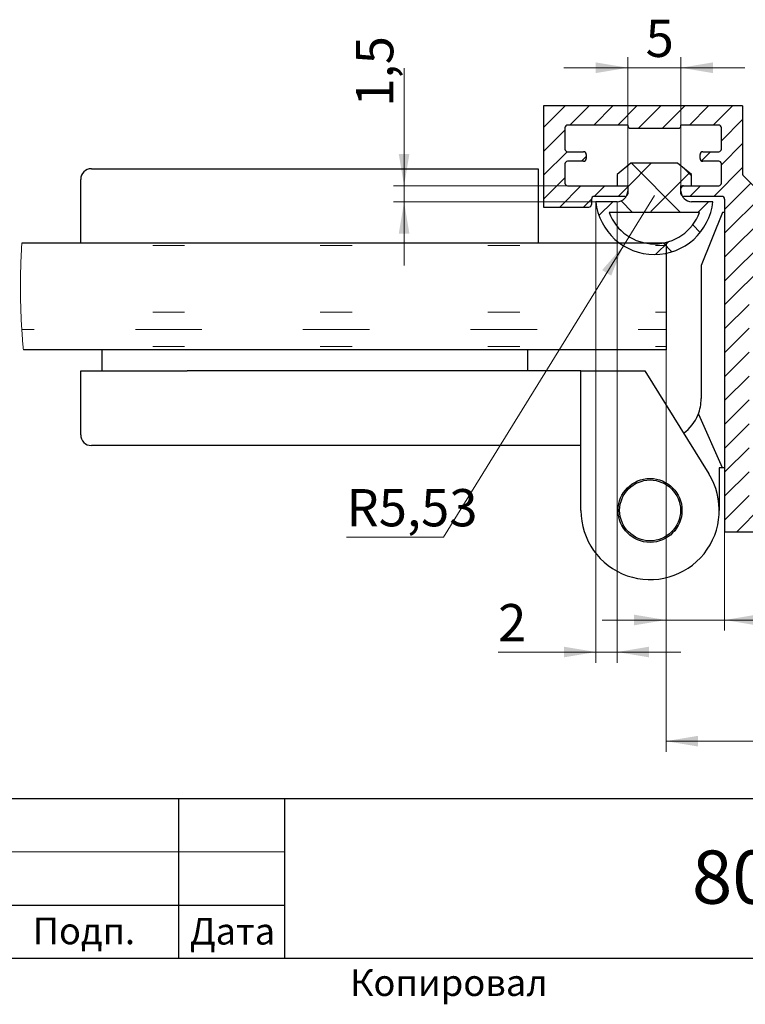
# Paper-space layout '2' of a CAD drawing. Units: millimetres. Extents: x 160 to 8389, y -105 to 5840.
# Drawn here: x 5401 to 6765, y 13 to 1864 of the extents above; entities that cross this region are included whole.
import ezdxf

# ---------------------------------------------------------------- set-up
doc = ezdxf.new("R2010")
doc.units = ezdxf.units.MM
doc.styles.add('SLDTEXTSTYLE0', font='TXT', dxfattribs={"width": 0.7, "bigfont": 'bigfont'})
doc.styles.add('SLDTEXTSTYLE1', font='TXT', dxfattribs={"width": 0.7})
doc.dimstyles.new('SLDDIMSTYLE5', dxfattribs={"dimtxt": 70, "dimasz": 60, "dimexe": 0, "dimexo": 0.0625, "dimgap": 17.5, "dimtad": 2, "dimdec": 3, "dimlfac": 0.05, "dimrnd": 1e-09, "dimzin": 12, "dimdsep": 46, "dimtxsty": 'SLDTEXTSTYLE1', "dimsah": 1, "dimcen": 0.09, "dimadec": 0, "dimazin": 3, "dimtfac": 1, "dimtdec": 3, "dimtofl": 0, "dimtmove": 0, "dimatfit": 3, "dimfxl": 1, "dimfrac": 2, "dimtolj": 1, "dimtzin": 12, "dimarcsym": 0})
doc.dimstyles.new('SLDDIMSTYLE7', dxfattribs={"dimtxt": 70, "dimasz": 60, "dimexe": 0, "dimexo": 0.0625, "dimgap": 17.5, "dimtad": 2, "dimdec": 0, "dimlfac": 0.05, "dimrnd": 1e-09, "dimzin": 12, "dimdsep": 46, "dimtxsty": 'SLDTEXTSTYLE1', "dimsah": 1, "dimcen": 0.09, "dimadec": 0, "dimazin": 3, "dimtfac": 1, "dimtdec": 3, "dimtmove": 0, "dimatfit": 0, "dimfxl": 1, "dimfrac": 2, "dimtolj": 1, "dimtzin": 12, "dimarcsym": 0})
doc.dimstyles.new('SLDDIMSTYLE8', dxfattribs={"dimtxt": 70, "dimasz": 60, "dimexe": 0, "dimexo": 0.0625, "dimgap": 17.5, "dimtad": 2, "dimdec": 3, "dimlfac": 0.05, "dimrnd": 1e-09, "dimzin": 12, "dimdsep": 46, "dimtxsty": 'SLDTEXTSTYLE1', "dimsah": 1, "dimcen": 0.09, "dimadec": 0, "dimazin": 3, "dimtfac": 1, "dimtdec": 3, "dimtmove": 0, "dimatfit": 0, "dimfxl": 1, "dimfrac": 2, "dimtolj": 1, "dimtzin": 12, "dimarcsym": 0})
doc.dimstyles.new('SLDDIMSTYLE9', dxfattribs={"dimtxt": 70, "dimasz": 60, "dimexe": 0, "dimexo": 0.0625, "dimgap": 17.5, "dimtad": 0, "dimtih": 1, "dimtoh": 1, "dimdec": 3, "dimlfac": 0.05, "dimrnd": 1e-09, "dimzin": 12, "dimdsep": 46, "dimtxsty": 'SLDTEXTSTYLE1', "dimsah": 1, "dimcen": 0, "dimadec": 0, "dimazin": 3, "dimtfac": 1, "dimtdec": 3, "dimtofl": 0, "dimtmove": 0, "dimatfit": 3, "dimfxl": 1, "dimfrac": 2, "dimtolj": 1, "dimtzin": 12, "dimarcsym": 0})

# ---------------------------------------------------------------- blocks, each defined once
blk = doc.blocks.new('SW_HATCH_3')
at = {"color": 0, "linetype": 'Continuous', "lineweight": 18, "ltscale": 20}
for p, q in [((-1126.4, 759.5), (-1085.9, 800)), ((-1077, 764), (-1041, 800)), ((-1032.1, 764), (-996.1, 800)), ((-987.1, 764), (-951.1, 800)), ((-948.2, 758), (-906.2, 800)), ((-903.3, 758), (-861.3, 800)), ((-852.4, 764), (-816.4, 800)), ((-807.5, 764), (-771.5, 800)), ((-792.4, 734.3), (-752.4, 774.3)), ((-1126.4, 714.6), (-1086.4, 754.6)), ((-792.4, 689.4), (-752.4, 729.4)), ((-728.8, 708), (-710.8, 726)), ((-685.4, 706.6), (-665.9, 726)), ((-639, 708), (-621, 726)), ((-594.1, 708), (-576.1, 726)), ((-549.2, 708), (-531.2, 726)), ((-504.3, 708), (-486.3, 726)), ((-459.4, 708), (-441.4, 726)), ((-414.5, 708), (-396.5, 726)), ((-369.6, 708), (-351.6, 726)), ((-324.7, 708), (-306.7, 726)), ((-279.8, 708), (-261.8, 726)), ((-234.9, 708), (-216.9, 726)), ((-190, 708), (-172, 726)), ((-145.1, 708), (-127.1, 726)), ((-100.2, 708), (-82.2, 726)), ((-55.3, 708), (-37.3, 726)), ((-10.4, 708), (7.6, 726)), ((-1126.4, 669.7), (-1082, 714)), ((-1055.1, 696), (-1046.4, 704.8)), ((-829.8, 696.8), (-812.6, 714)), ((-968.4, 648.1), (-923.7, 692.8)), ((-869.4, 600), (-962.2, 692.8)), ((-4.4, 669.2), (13.6, 687.2)), ((-925.1, 601.5), (-852.2, 674.5)), ((-848.4, 668.8), (-862.8, 683.2)), ((-806.8, 630), (-752.4, 684.5)), ((-685.4, 661.7), (-670.4, 676.7)), ((-1126.4, 624.8), (-1086.4, 664.8)), ((-1096.2, 610), (-1056.2, 650)), ((-1031.3, 630), (-1011.3, 650)), ((-986.4, 630), (-968.4, 648.1)), ((-851.7, 630), (-831.7, 650)), ((-786.4, 605.6), (-737.2, 654.8)), ((-786.4, 560.7), (-714.7, 632.3)), ((-678.6, 623.5), (-657.9, 644.3)), ((-4.4, 624.3), (13.6, 642.3)), ((-1051.3, 610), (-1036.4, 625)), ((-1022.4, 594), (-996.4, 620)), ((-959.2, 600), (-980.7, 621.5)), ((-836.8, 600), (-816.8, 620)), ((-786.4, 515.8), (-688.1, 614)), ((-661.2, 596), (-652.4, 604.9)), ((-4.4, 579.4), (13.6, 597.4)), ((-831.9, 562.5), (-846.2, 576.8)), ((-786.4, 470.9), (-681.2, 576)), ((-33.5, 550.2), (-5.7, 578)), ((-1861.1, 538), (-1801.2, 538)), ((-1546.2, 538), (-1486.2, 538)), ((-1231.2, 538), (-1171.3, 538)), ((-916.3, 538), (-896.4, 538)), ((-915.9, 520.9), (-892, 544.8)), ((-885.2, 526), (-901.7, 542.5)), ((-692.5, 519.9), (-674.3, 538)), ((-2.8, 536), (13.6, 552.4)), ((-316.4, 402.1), (-190.4, 528)), ((-316.4, 447), (-235.3, 528)), ((-316.4, 491.9), (-280.2, 528)), ((-305.5, 368), (-145.5, 528)), ((-260.6, 368), (-100.6, 528)), ((-215.7, 368), (-55.7, 528)), ((-170.8, 368), (-10.8, 528)), ((-125.9, 368), (34.1, 528)), ((-81, 368), (79, 528)), ((-36.1, 368), (123.9, 528)), ((8.8, 368), (168.8, 528)), ((53.7, 368), (213.7, 528)), ((98.6, 368), (258.6, 528)), ((143.5, 368), (303.5, 528)), ((188.4, 368), (348.4, 528)), ((233.3, 368), (393.3, 528)), ((278.2, 368), (438.2, 528)), ((-786.4, 426), (-696.2, 516.1)), ((-731.4, 436), (-667.4, 500)), ((-686.5, 436), (-622.7, 499.8)), ((323.1, 368), (448.5, 493.4)), ((-650.4, 427.3), (-598, 479.7)), ((368, 368), (448.9, 448.9)), ((-786.4, 381.1), (-740.4, 427.1)), ((-650.4, 382.4), (-596.4, 436.4)), ((-1861.1, 412.5), (-1801.2, 412.5)), ((-1546.2, 412.5), (-1486.2, 412.5)), ((-1231.2, 412.5), (-1171.3, 412.5)), ((-916.3, 412.5), (-896.4, 412.5)), ((-650.4, 337.5), (-596.4, 391.5)), ((412.9, 368), (447.7, 402.8)), ((-2107.2, 380), (-2083.6, 380)), ((-1893.6, 380), (-1768.7, 380)), ((-1578.7, 380), (-1453.7, 380)), ((-1263.7, 380), (-1138.8, 380)), ((-948.8, 380), (-896.4, 380)), ((-786.4, 336.2), (-740.4, 382.2)), ((-4.4, 354.8), (0.8, 360)), ((-1861.1, 348), (-1801.2, 348)), ((-1546.2, 348), (-1486.2, 348)), ((-1231.2, 348), (-1171.3, 348)), ((-916.3, 348), (-896.4, 348)), ((-786.4, 291.3), (-740.4, 337.3)), ((-650.4, 292.6), (-595.2, 347.8)), ((-650.4, 247.7), (-564.2, 333.8)), ((-351.8, 321.7), (-328.1, 345.5)), ((-351, 277.6), (-282.6, 346)), ((-309.5, 274.2), (-237.7, 346)), ((-220.8, 318), (-192.8, 346)), ((-175.9, 318), (-147.9, 346)), ((-131, 318), (-103, 346)), ((-86.1, 318), (-58.1, 346)), ((-41.2, 318), (-13.2, 346)), ((-14.4, 299.9), (13.6, 327.9)), ((-786.4, 246.4), (-740.4, 292.4)), ((-577.1, 276), (-558.4, 294.8)), ((-14.4, 255), (13.6, 283)), ((-308.4, 230.4), (-264.4, 274.4)), ((-786.4, 201.5), (-740.4, 247.5)), ((-650.4, 202.8), (-602.4, 250.8)), ((-308.8, 185.1), (-264.4, 229.5)), ((-14.4, 210.1), (13.6, 238.1)), ((-650.4, 157.9), (-600.8, 207.4)), ((-575.3, 188), (-559.3, 204)), ((-350, 188.8), (-332.8, 206)), ((-786.4, 156.6), (-740.4, 202.6)), ((-14.4, 165.2), (13.6, 193.2)), ((-308.4, 140.6), (-264.4, 184.6)), ((-786.4, 111.7), (-740.4, 157.7)), ((-650.4, 113), (-602.4, 161)), ((-14.4, 120.3), (13.6, 148.3)), ((-309.7, 94.4), (-264.4, 139.7)), ((-786.4, 66.8), (-740.4, 112.8)), ((-650.4, 68.1), (-601.8, 116.6)), ((-577.5, 96), (-560.5, 113.1)), ((-351.2, 97.8), (-335, 114)), ((-359.2, 0), (-264.4, 94.8)), ((-14.4, 75.4), (13.6, 103.4)), ((-786.4, 21.9), (-740.4, 67.9)), ((-673.5, 0), (-602.4, 71.2)), ((-14.4, 30.5), (13.6, 58.5)), ((-763.3, 0), (-717.3, 46)), ((-718.4, 0), (-672.4, 46)), ((-628.6, 0), (-576.6, 52)), ((-583.7, 0), (-531.7, 52)), ((-538.8, 0), (-486.8, 52)), ((-493.9, 0), (-441.9, 52)), ((-449, 0), (-397, 52)), ((-404.1, 0), (-352.1, 52)), ((-314.3, 0), (-264.4, 49.9)), ((-269.4, 0), (-243.4, 26)), ((-224.5, 0), (-198.5, 26)), ((-179.6, 0), (-153.6, 26)), ((-134.7, 0), (-108.7, 26)), ((-89.8, 0), (-63.8, 26)), ((-44.9, 0), (-18.9, 26)), ((0, 0), (13.6, 13.6))]:
    blk.add_line(p, q, dxfattribs=at)
blk = doc.blocks.new('_D_22')
at = {"color": 7, "linetype": 'Continuous', "lineweight": 0, "ltscale": 20}
for p, q in [((6616.2, 1243.5), (6616.2, 715.6)), ((6726.2, 901.5), (6726.2, 715.6)), ((6616.2, 735.6), (6496.2, 735.6)), ((6726.2, 735.6), (6616.2, 735.6)), ((6726.2, 735.6), (6849.6, 735.6))]:
    blk.add_line(p, q, dxfattribs=at)
at = {"color": 7, "linetype": 'Continuous', "lineweight": 18, "ltscale": 20}
for points in [[(6616.2, 735.6), (6556.2, 745.6), (6556.2, 725.6)], [(6726.2, 735.6), (6786.2, 725.6), (6786.2, 745.6)]]:
    blk.add_solid(points, dxfattribs=at)
at = {"color": 7, "linetype": 'Continuous', "lineweight": 18, "ltscale": 20, "insert": (6815.7, 825.8), "char_height": 70, "attachment_point": 1, "style": 'SLDTEXTSTYLE1'}
blk.add_mtext('5', dxfattribs=at)
blk = doc.blocks.new('_D_23')
at = {"color": 7, "linetype": 'Continuous', "lineweight": 0, "ltscale": 20}
for p, q in [((7196.2, 1269.5), (7196.2, 487.9)), ((6616.2, 1243.5), (6616.2, 487.9)), ((7196.2, 507.9), (6616.2, 507.9))]:
    blk.add_line(p, q, dxfattribs=at)
at = {"color": 7, "linetype": 'Continuous', "lineweight": 18, "ltscale": 20}
for points in [[(6616.2, 507.9), (6676.2, 497.9), (6676.2, 517.9)], [(7196.2, 507.9), (7136.2, 517.9), (7136.2, 497.9)]]:
    blk.add_solid(points, dxfattribs=at)
at = {"color": 7, "linetype": 'Continuous', "lineweight": 18, "ltscale": 20, "insert": (6872, 598.1), "char_height": 70, "attachment_point": 1, "style": 'SLDTEXTSTYLE1'}
blk.add_mtext('29', dxfattribs=at)
blk = doc.blocks.new('_D_25')
at = {"color": 7, "linetype": 'Continuous', "lineweight": 0, "ltscale": 20}
for p, q in [((6544.2, 1551.5), (6544.2, 1793.3)), ((6644.2, 1546.5), (6644.2, 1793.3)), ((6544.2, 1773.3), (6424.2, 1773.3)), ((6544.2, 1773.3), (6644.2, 1773.3)), ((6644.2, 1773.3), (6764.2, 1773.3))]:
    blk.add_line(p, q, dxfattribs=at)
at = {"color": 7, "linetype": 'Continuous', "lineweight": 18, "ltscale": 20}
for points in [[(6544.2, 1773.3), (6484.2, 1783.3), (6484.2, 1763.3)], [(6644.2, 1773.3), (6704.2, 1763.3), (6704.2, 1783.3)]]:
    blk.add_solid(points, dxfattribs=at)
at = {"color": 7, "linetype": 'Continuous', "lineweight": 18, "ltscale": 20, "insert": (6577.8, 1863.6), "char_height": 70, "attachment_point": 1, "style": 'SLDTEXTSTYLE1'}
blk.add_mtext('5', dxfattribs=at)
blk = doc.blocks.new('_D_26')
at = {"color": 7, "linetype": 'Continuous', "lineweight": 0, "ltscale": 20}
for p, q in [((6123.9, 1551.5), (6123.9, 1772.3)), ((6431.2, 1551.5), (6103.9, 1551.5)), ((6123.9, 1551.5), (6123.9, 1521.5)), ((6484.2, 1521.5), (6103.9, 1521.5)), ((6123.9, 1521.5), (6123.9, 1401.5))]:
    blk.add_line(p, q, dxfattribs=at)
at = {"color": 7, "linetype": 'Continuous', "lineweight": 18, "ltscale": 20}
for points in [[(6123.9, 1551.5), (6133.9, 1611.5), (6113.9, 1611.5)], [(6123.9, 1521.5), (6113.9, 1461.5), (6133.9, 1461.5)]]:
    blk.add_solid(points, dxfattribs=at)
at = {"color": 7, "linetype": 'Continuous', "lineweight": 18, "ltscale": 20, "insert": (6033.6, 1700.2), "char_height": 70, "attachment_point": 1, "rotation": 90, "style": 'SLDTEXTSTYLE1'}
blk.add_mtext('1,5', dxfattribs=at)
blk = doc.blocks.new('_D_27')
at = {"color": 7, "linetype": 'Continuous', "lineweight": 0, "ltscale": 20}
for p, q in [((6484.2, 1521.5), (6484.2, 655.4)), ((6524.2, 1521.5), (6524.2, 655.4)), ((6484.2, 675.4), (6300.6, 675.4)), ((6524.2, 675.4), (6484.2, 675.4)), ((6524.2, 675.4), (6644.2, 675.4))]:
    blk.add_line(p, q, dxfattribs=at)
at = {"color": 7, "linetype": 'Continuous', "lineweight": 18, "ltscale": 20}
for points in [[(6484.2, 675.4), (6424.2, 685.4), (6424.2, 665.4)], [(6524.2, 675.4), (6584.2, 665.4), (6584.2, 685.4)]]:
    blk.add_solid(points, dxfattribs=at)
at = {"color": 7, "linetype": 'Continuous', "lineweight": 18, "ltscale": 20, "insert": (6300.6, 765.6), "char_height": 70, "attachment_point": 1, "style": 'SLDTEXTSTYLE1'}
blk.add_mtext('2', dxfattribs=at)
blk = doc.blocks.new('_D_28')
at = {"color": 7, "linetype": 'Continuous', "lineweight": 0, "ltscale": 20}
for p, q in [((6594.2, 1533), (6536.1, 1438.9)), ((6536.1, 1438.9), (6198.2, 891.3)), ((6198.2, 891.3), (6015.6, 891.3))]:
    blk.add_line(p, q, dxfattribs=at)
at = {"color": 7, "linetype": 'Continuous', "lineweight": 18, "ltscale": 20}
blk.add_solid([(6536.1, 1438.9), (6496.1, 1393.1), (6513.1, 1382.6)], dxfattribs=at)
at = {"color": 7, "linetype": 'Continuous', "lineweight": 18, "ltscale": 20, "insert": (6015.6, 981.6), "char_height": 70, "attachment_point": 1, "style": 'SLDTEXTSTYLE1'}
blk.add_mtext('R5,53', dxfattribs=at)

psp = doc.layouts.new('2')

# ---------------------------------------------------------------- linework, layer by layer
at = {"color": 7, "linetype": 'Continuous', "lineweight": 25, "ltscale": 20}
for p, q in [((6386.1847, 1701.5097), (6386.1847, 1511.5098)), ((6760.1848, 1701.5097), (6386.1847, 1701.5097)), ((6760.1848, 1701.5097), (6760.1848, 1573.5808)), ((6544.1847, 1665.5097), (6431.185, 1665.5097)), ((6544.1847, 1665.5097), (6544.1847, 1664.5098)), ((6715.185, 1665.5097), (6644.1846, 1665.5097)), ((6644.1846, 1664.5098), (6644.1846, 1665.5097)), ((6426.1848, 1660.5098), (6426.1848, 1620.5098)), ((6549.1849, 1659.5097), (6639.1849, 1659.5097)), ((6720.1847, 1620.5098), (6720.1847, 1660.5098)), ((6431.185, 1615.5097), (6461.1846, 1615.5097)), ((6466.1848, 1610.5097), (6466.1848, 1602.5097)), ((6680.1846, 1602.6789), (6680.1846, 1610.5097)), ((6685.1848, 1615.5097), (6715.185, 1615.5097)), ((6426.1848, 1592.5098), (6426.1848, 1556.5098)), ((6461.1846, 1597.5097), (6431.185, 1597.5097)), ((6550.3436, 1594.2875), (6524.1849, 1572.8974)), ((6638.0262, 1594.2875), (6550.3436, 1594.2875)), ((6664.1849, 1572.8974), (6638.0262, 1594.2875)), ((6715.185, 1597.6789), (6685.1848, 1597.6789)), ((6720.1847, 1556.5098), (6720.1847, 1592.6789)), ((5536.1849, 1583.5098), (5716.185, 1583.5098)), ((5716.185, 1583.5098), (6376.1848, 1583.5098)), ((6376.1848, 1583.5098), (6376.1848, 1563.5097)), ((6524.1849, 1572.8974), (6524.1647, 1551.4963)), ((6664.1849, 1551.5097), (6664.1849, 1572.8974)), ((5516.1846, 1443.5097), (5516.1846, 1563.5097)), ((6376.1848, 1563.5097), (6376.1848, 1443.5097)), ((6761.6492, 1570.0453), (6798.7203, 1532.9742)), ((6431.185, 1551.5097), (6544.1847, 1551.5097)), ((6524.1647, 1551.4963), (6544.1847, 1551.5097)), ((6544.1847, 1551.5097), (6544.1847, 1541.5097)), ((6544.1847, 1551.5097), (6544.1847, 1536.5097)), ((6644.1846, 1541.5097), (6644.1846, 1551.5097)), ((6644.1846, 1551.5097), (6664.1849, 1551.5097)), ((6644.1846, 1536.5097), (6644.1846, 1546.5097)), ((6649.1848, 1551.5097), (6715.185, 1551.5097)), ((6476.1847, 1526.5097), (6476.1847, 1516.5097)), ((6539.185, 1531.5097), (6481.1849, 1531.5097)), ((6524.1849, 1521.5098), (6484.1848, 1521.5098)), ((6721.1848, 1531.5097), (6649.1848, 1531.5097)), ((6704.185, 1521.5098), (6664.1849, 1521.5098)), ((6726.1851, 1526.5097), (6726.1851, 901.5097)), ((6386.1847, 1511.5098), (6471.1851, 1511.5098)), ((6679.1314, 1501.5098), (6509.2385, 1501.5098)), ((6722.5873, 1501.5098), (6682.1849, 1401.5097)), ((6726.1851, 1501.5098), (6722.5873, 1501.5098)), ((6616.1847, 1443.5097), (5405.5011, 1443.5097)), ((6616.1847, 1443.5097), (6616.1847, 1243.5097)), ((6682.1849, 1401.5097), (6682.1849, 1151.5097)), ((6616.1847, 1243.5097), (5408.324, 1243.5097)), ((5556.1846, 1203.5097), (5556.1846, 1243.5097)), ((6356.1851, 1203.5097), (6356.1851, 1243.5097)), ((5516.1846, 1083.5098), (5516.1846, 1203.5097)), ((5516.1846, 1203.5097), (5716.185, 1203.5097)), ((6456.185, 1203.5097), (5716.185, 1203.5097)), ((6456.185, 1083.5098), (6456.185, 1203.5097)), ((6456.185, 941.5097), (6456.185, 1203.5097)), ((6456.185, 1203.5097), (6576.1846, 1203.5097)), ((6576.1846, 1203.5097), (6696.5395, 1010.2256)), ((6678.0645, 1121.5097), (6676.3466, 1121.5097)), ((6722.5873, 1021.5097), (6678.0645, 1121.5097)), ((5716.185, 1063.5097), (5536.1849, 1063.5097)), ((6456.185, 1063.5097), (5716.185, 1063.5097)), ((6716.1846, 1021.5097), (6716.1846, 941.5097)), ((6722.5873, 1021.5097), (6716.1846, 1021.5097)), ((6726.1851, 1021.5097), (6722.5873, 1021.5097)), ((6726.1851, 901.5097), (7526.1843, 901.5097)), ((4600, 400), (8300, 400)), ((5700, 400), (5700, 100)), ((5900, 100), (5900, 400)), ((4600, 200), (5900, 200)), ((400, 100), (8300, 100)), ((4600, 100), (8300, 100))]:
    psp.add_line(p, q, dxfattribs=at)
at = {"color": 7, "linetype": 'Continuous', "lineweight": 18, "ltscale": 20}
psp.add_line((4600, 300), (5900, 300), dxfattribs=at)
at = {"color": 7, "linetype": 'Continuous', "lineweight": 18, "ltscale": 20, "flags": 128}
psp.add_lwpolyline([(5405.5011, 1443.5097), (5405.3002, 1440.3169), (5405.1071, 1437.1236), (5404.9224, 1433.9298), (5404.7447, 1430.7356), (5404.576, 1427.5409), (5404.4145, 1424.3458), (5404.2613, 1421.1504), (5404.1165, 1417.9545), (5403.9794, 1414.7583), (5403.8501, 1411.5618), (5403.7291, 1408.3649), (5403.6158, 1405.1678), (5403.5103, 1401.9704), (5403.4132, 1398.7727), (5403.3244, 1395.5748), (5403.2433, 1392.3767), (5403.17, 1389.1784), (5403.1044, 1385.9799), (5403.0472, 1382.7813), (5402.9983, 1379.5825), (5402.9572, 1376.3837), (5402.9238, 1373.1847), (5402.8988, 1369.9856), (5402.8815, 1366.7865), (5402.8725, 1363.5874), (5402.8714, 1360.3883), (5402.8779, 1357.1891), (5402.8928, 1353.99), (5402.9155, 1350.791), (5402.9465, 1347.592), (5402.9852, 1344.3931), (5403.0317, 1341.1943), (5403.0865, 1337.9956), (5403.1497, 1334.7971), (5403.22, 1331.5987), (5403.2993, 1328.4005), (5403.3857, 1325.2026), (5403.4805, 1322.0048), (5403.5836, 1318.8074), (5403.6945, 1315.6101), (5403.8131, 1312.4132), (5403.9401, 1309.2166), (5404.0748, 1306.0203), (5404.2172, 1302.8243), (5404.368, 1299.6287), (5404.5266, 1296.4335), (5404.6935, 1293.2387), (5404.8681, 1290.0444), (5405.0511, 1286.8504), (5405.2418, 1283.657), (5405.3753, 1281.4937), (5405.5798, 1278.3011), (5405.7914, 1275.109), (5406.0113, 1271.9174), (5406.2396, 1268.7264), (5406.4756, 1265.536), (5406.7194, 1262.3462), (5406.9716, 1259.157), (5407.2314, 1255.9684), (5407.4997, 1252.7805), (5407.7756, 1249.5933), (5408.0593, 1246.4068), (5408.324, 1243.5097)], dxfattribs=at)
at = {"color": 7, "linetype": 'Continuous', "lineweight": 25, "ltscale": 400}
for centre, radius in [((6586.1848, 941.5098), 60), ((6586.1848, 941.5099), 57.1999)]:
    psp.add_circle(centre, radius, dxfattribs=at)
for centre, radius, start, end in [((6431.1848, 1660.5097), 5, 89.9973775, 179.9996343), ((6715.1847, 1660.5097), 5, 0.0003657, 89.9957921), ((6549.1847, 1664.5098), 5.0001, 180.0006675, 270.0018938), ((6639.1845, 1664.5098), 5.0001, 270.0049366, 359.9993324), ((6431.1848, 1620.5098), 5.0001, 180.0006675, 270.0018938), ((6461.1848, 1610.5097), 5, 359.9999388, 90.0026225), ((6685.1846, 1610.5097), 5, 89.9973775, 180.0000612), ((6715.1846, 1620.5098), 5.0001, 270.0049366, 359.9993324), ((6431.1848, 1592.5097), 5, 89.9973775, 179.9996343), ((6461.1848, 1602.5098), 5.0001, 269.9981062, 359.9993325), ((6685.1846, 1602.6789), 5, 180.0003657, 270.0026225), ((6715.1846, 1592.6789), 5.0001, 0.0006676, 89.9950634), ((5536.1847, 1563.5096), 20.0001, 89.9994493, 179.9996435), ((6765.1877, 1573.5821), 5.003, 180.0142411, 224.986213), ((6431.1848, 1556.5098), 5, 180.0003031, 270.0022581), ((6715.1846, 1556.5098), 5, 270.0045722, 359.9996968), ((6524.1846, 1541.5099), 20.0001, 270.0010658, 359.9996279), ((6539.1846, 1536.5098), 5, 270.0045722, 359.9996968), ((6649.1846, 1546.5097), 5, 89.9977419, 179.9994834), ((6664.1847, 1541.5099), 20.0001, 180.0003721, 270.0006418), ((6649.1846, 1536.5098), 5, 180.0003031, 270.0022581), ((6481.1847, 1526.5097), 5, 89.9973775, 179.9998478), ((6594.1849, 1533.0124), 110.5999, 185.9696991, 354.0303009), ((6721.1851, 1526.5097), 5, 0.0001522, 90.0026225), ((6471.1847, 1516.5098), 5, 270.0045722, 359.9994833), ((6594.1849, 1533.0123), 90.5997, 200.3473849, 339.6526151), ((6602.1725, 1151.5128), 80.0124, 337.9769165, 359.997818), ((6602.187, 1151.5078), 79.9971, 305.7907173, 337.9763258), ((5536.1847, 1083.5099), 20.0001, 180.0003187, 270.0006418), ((6586.1849, 941.5098), 130, 180.0000136, 31.9097768)]:
    psp.add_arc(centre, radius, start, end, dxfattribs=at)

# ---------------------------------------------------------------- block references
at = {"color": 7, "linetype": 'Continuous', "lineweight": 18}
psp.add_blockref('SW_HATCH_3', (7512.5503, 901.5097), dxfattribs=at)

# ---------------------------------------------------------------- texts
at = {"color": 7, "linetype": 'Continuous', "lineweight": 0, "ltscale": 20}
for s, insert, char_height, attachment_point, style in [('804-825-R', (6982.6982, 302.4657), 100, 2, 'SLDTEXTSTYLE1'), ('Подп.', (5426.0589, 176.3563), 50, 1, 'SLDTEXTSTYLE0'), ('Дата', (5801.3359, 175.743), 50, 2, 'SLDTEXTSTYLE0'), ('Копировал', (6394.0096, 79.1072), 50, 3, 'SLDTEXTSTYLE0')]:
    psp.add_mtext(s, dxfattribs=dict(at, insert=insert, char_height=char_height, attachment_point=attachment_point, style=style))

# ---------------------------------------------------------------- dimensions: what is measured, and where the dimension line sits
at = {"color": 7, "linetype": 'Continuous', "lineweight": 18, "ltscale": 20}
for base, p1, p2, dimstyle, picture, middle in [((6644.1848, 1773.3491), (6544.1848, 1551.5097), (6644.1848, 1546.5097), 'SLDDIMSTYLE8', '_D_25', (6594.757, 1773.3491)), ((6484.1848, 675.3704), (6524.1848, 1521.5097), (6484.1848, 1521.5097), 'SLDDIMSTYLE8', '_D_27', (6319.657, 675.3704)), ((6616.1848, 507.8583), (7196.1848, 1269.5097), (6616.1848, 1243.5097), 'SLDDIMSTYLE5', '_D_23', (6910.0888, 507.8583))]:
    dim = psp.add_linear_dim(base=base, p1=p1, p2=p2, dimstyle=dimstyle, dxfattribs=at)
    dim.commit()
    dim.dimension.update_dxf_attribs({"geometry": picture, "text_midpoint": middle, "dimtype": 160})
for base, p1, p2, angle, dimstyle, picture, middle in [((6123.865, 1521.5097), (6431.1848, 1551.5097), (6484.1848, 1521.5097), 90, 'SLDDIMSTYLE8', '_D_26', (6123.865, 1736.2356)), ((6616.18478302, 735.56518366), (6726.18478286, 901.5097453), (6616.18478302, 1243.5097453), 0, 'SLDDIMSTYLE7', '_D_22', (6832.63388002, 735.56518366))]:
    dim = psp.add_linear_dim(base=base, p1=p1, p2=p2, angle=angle, dimstyle=dimstyle, dxfattribs=at)
    dim.commit()
    dim.dimension.update_dxf_attribs({"geometry": picture, "text_midpoint": middle, "dimtype": 160})
dim = psp.add_radius_dim(center=(6594.1848, 1533.0123), mpoint=(6536.1063, 1438.889), dimstyle='SLDDIMSTYLE9', dxfattribs=at)
dim.commit()
dim.dimension.update_dxf_attribs({"geometry": '_D_28', "text_midpoint": (6091.9186, 936.1025), "dimtype": 164})

doc.saveas('drawing.dxf')
